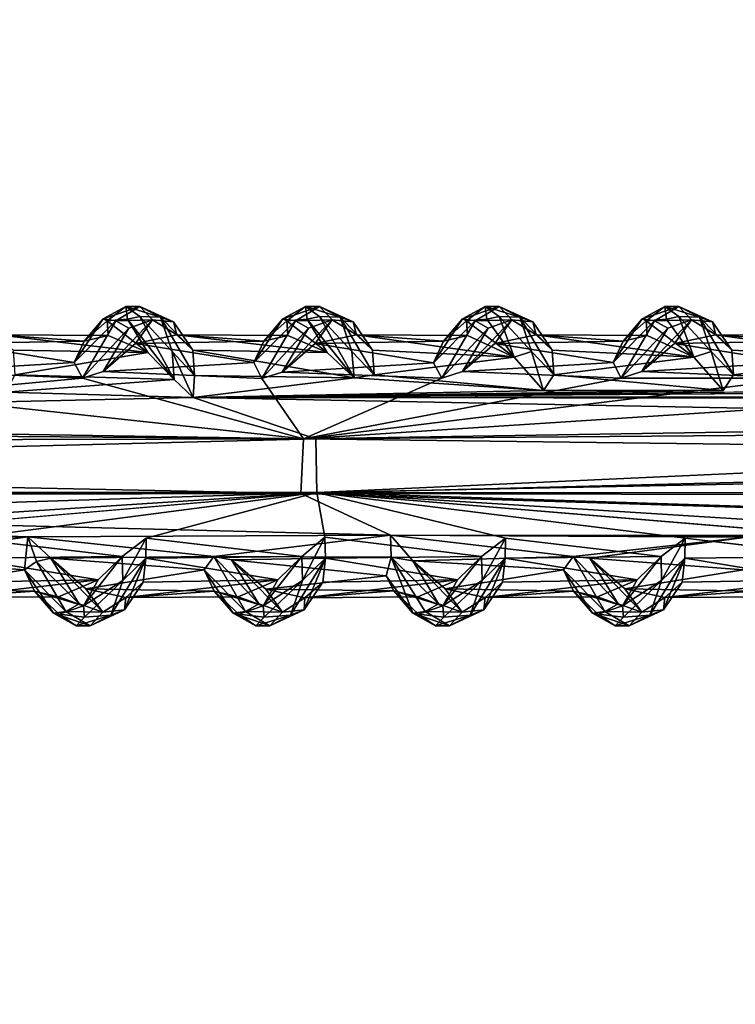
# Model space of a CAD drawing. Units: inches. Extents: x -15.7 to 15.7, y -14 to 9.6.
# Drawn here: x 3.2 to 5, y -1.3 to 1.1 of the extents above; entities that cross this region are included whole.
import ezdxf

# ---------------------------------------------------------------- set-up
doc = ezdxf.new("R2010")
doc.units = ezdxf.units.IN
doc.header["$MEASUREMENT"] = 0
doc.layers.add('TABLE-SUPPORT', color=6, linetype='Continuous')
doc.layers.add('TABLE-TOP', color=6, linetype='Continuous')

msp = doc.modelspace()

# ---------------------------------------------------------------- linework, layer by layer
at = {"layer": 'TABLE-SUPPORT'}
for points in [[(3.4995, 0.3866, 7.4815), (3.4447, 0.3567, 7.3992), (3.4547, 0.3516, 7.4812)], [(3.5329, 0.3864, 7.4589), (3.4447, 0.3567, 7.3992), (3.4995, 0.3866, 7.4815)], [(3.5329, 0.3864, 7.4589), (3.4749, 0.3522, 7.3681), (3.4447, 0.3567, 7.3992)], [(3.5032, 0.3559, 7.551), (3.4995, 0.3866, 7.4815), (3.4547, 0.3516, 7.4812)], [(3.5635, 0.354, 7.4353), (3.4749, 0.3522, 7.3681), (3.5329, 0.3864, 7.4589)], [(3.5328, 0.3621, 7.5696), (3.5829, 0.3605, 7.5783), (3.4995, 0.3866, 7.4815)], [(3.5328, 0.3621, 7.5696), (3.4995, 0.3866, 7.4815), (3.5032, 0.3559, 7.551)], [(3.4995, 0.3866, 7.4815), (3.5829, 0.3605, 7.5783), (3.5329, 0.3864, 7.4589)], [(3.5329, 0.3864, 7.4589), (3.6142, 0.3493, 7.5427), (3.5635, 0.354, 7.4353)], [(3.5329, 0.3864, 7.4589), (3.5829, 0.3605, 7.5783), (3.6142, 0.3493, 7.5427)], [(3.9325, 0.3866, 7.4815), (3.8777, 0.3567, 7.3992), (3.8878, 0.3516, 7.4812)], [(3.966, 0.3864, 7.4589), (3.8777, 0.3567, 7.3992), (3.9325, 0.3866, 7.4815)], [(3.966, 0.3864, 7.4589), (3.908, 0.3522, 7.3681), (3.8777, 0.3567, 7.3992)], [(3.9363, 0.3559, 7.551), (3.9325, 0.3866, 7.4815), (3.8878, 0.3516, 7.4812)], [(3.9966, 0.354, 7.4353), (3.908, 0.3522, 7.3681), (3.966, 0.3864, 7.4589)], [(3.9659, 0.3621, 7.5696), (4.0159, 0.3605, 7.5783), (3.9325, 0.3866, 7.4815)], [(3.9659, 0.3621, 7.5696), (3.9325, 0.3866, 7.4815), (3.9363, 0.3559, 7.551)], [(3.9325, 0.3866, 7.4815), (4.0159, 0.3605, 7.5783), (3.966, 0.3864, 7.4589)], [(3.966, 0.3864, 7.4589), (4.0473, 0.3493, 7.5427), (3.9966, 0.354, 7.4353)], [(3.966, 0.3864, 7.4589), (4.0159, 0.3605, 7.5783), (4.0473, 0.3493, 7.5427)], [(4.3656, 0.3866, 7.4815), (4.3108, 0.3567, 7.3992), (4.3208, 0.3516, 7.4812)], [(4.3991, 0.3864, 7.4589), (4.3108, 0.3567, 7.3992), (4.3656, 0.3866, 7.4815)], [(4.3991, 0.3864, 7.4589), (4.3411, 0.3522, 7.3681), (4.3108, 0.3567, 7.3992)], [(4.3694, 0.3559, 7.551), (4.3656, 0.3866, 7.4815), (4.3208, 0.3516, 7.4812)], [(4.4296, 0.354, 7.4353), (4.3411, 0.3522, 7.3681), (4.3991, 0.3864, 7.4589)], [(4.399, 0.3621, 7.5696), (4.449, 0.3605, 7.5783), (4.3656, 0.3866, 7.4815)], [(4.399, 0.3621, 7.5696), (4.3656, 0.3866, 7.4815), (4.3694, 0.3559, 7.551)], [(4.3656, 0.3866, 7.4815), (4.449, 0.3605, 7.5783), (4.3991, 0.3864, 7.4589)], [(4.3991, 0.3864, 7.4589), (4.449, 0.3605, 7.5783), (4.4804, 0.3493, 7.5427)], [(4.3991, 0.3864, 7.4589), (4.4804, 0.3493, 7.5427), (4.4296, 0.354, 7.4353)], [(4.7987, 0.3866, 7.4815), (4.7439, 0.3567, 7.3992), (4.7539, 0.3516, 7.4812)], [(4.8322, 0.3864, 7.4589), (4.7439, 0.3567, 7.3992), (4.7987, 0.3866, 7.4815)], [(4.8322, 0.3864, 7.4589), (4.7741, 0.3522, 7.3681), (4.7439, 0.3567, 7.3992)], [(4.8024, 0.3559, 7.551), (4.7987, 0.3866, 7.4815), (4.7539, 0.3516, 7.4812)], [(4.8627, 0.354, 7.4353), (4.7741, 0.3522, 7.3681), (4.8322, 0.3864, 7.4589)], [(4.832, 0.3621, 7.5696), (4.8821, 0.3605, 7.5783), (4.7987, 0.3866, 7.4815)], [(4.832, 0.3621, 7.5696), (4.7987, 0.3866, 7.4815), (4.8024, 0.3559, 7.551)], [(4.7987, 0.3866, 7.4815), (4.8821, 0.3605, 7.5783), (4.8322, 0.3864, 7.4589)], [(4.8322, 0.3864, 7.4589), (4.8821, 0.3605, 7.5783), (4.9134, 0.3493, 7.5427)], [(4.8322, 0.3864, 7.4589), (4.9134, 0.3493, 7.5427), (4.8627, 0.354, 7.4353)], [(3.3749, 0.2515, 7.2875), (3.4447, 0.3567, 7.3992), (3.4749, 0.3522, 7.3681)], [(3.4447, 0.3567, 7.3992), (3.3749, 0.2515, 7.2875), (3.399, 0.303, 7.3842)], [(3.4547, 0.3516, 7.4812), (3.4447, 0.3567, 7.3992), (3.399, 0.303, 7.3842)], [(3.5328, 0.3621, 7.5696), (3.5032, 0.3559, 7.551), (3.616, 0.2104, 7.7186)], [(3.6114, 0.2775, 7.673), (3.5829, 0.3605, 7.5783), (3.5328, 0.3621, 7.5696)], [(3.5328, 0.3621, 7.5696), (3.616, 0.2104, 7.7186), (3.6114, 0.2775, 7.673)], [(3.6114, 0.2775, 7.673), (3.6649, 0.2198, 7.7117), (3.5829, 0.3605, 7.5783)], [(3.6611, 0.2811, 7.6262), (3.6142, 0.3493, 7.5427), (3.5829, 0.3605, 7.5783)], [(3.6649, 0.2198, 7.7117), (3.6611, 0.2811, 7.6262), (3.5829, 0.3605, 7.5783)], [(3.808, 0.2515, 7.2875), (3.8777, 0.3567, 7.3992), (3.908, 0.3522, 7.3681)], [(3.8777, 0.3567, 7.3992), (3.808, 0.2515, 7.2875), (3.8321, 0.303, 7.3842)], [(3.8878, 0.3516, 7.4812), (3.8777, 0.3567, 7.3992), (3.8321, 0.303, 7.3842)], [(3.9659, 0.3621, 7.5696), (3.9363, 0.3559, 7.551), (4.0499, 0.2142, 7.7173)], [(4.0445, 0.2775, 7.673), (4.0159, 0.3605, 7.5783), (3.9659, 0.3621, 7.5696)], [(3.9659, 0.3621, 7.5696), (4.0499, 0.2142, 7.7173), (4.0445, 0.2775, 7.673)], [(4.0979, 0.2218, 7.7096), (4.0942, 0.2811, 7.6262), (4.0159, 0.3605, 7.5783)], [(4.0942, 0.2811, 7.6262), (4.0473, 0.3493, 7.5427), (4.0159, 0.3605, 7.5783)], [(4.0445, 0.2775, 7.673), (4.0979, 0.2218, 7.7096), (4.0159, 0.3605, 7.5783)], [(4.241, 0.2505, 7.2856), (4.3108, 0.3567, 7.3992), (4.3411, 0.3522, 7.3681)], [(4.3108, 0.3567, 7.3992), (4.241, 0.2505, 7.2856), (4.2651, 0.303, 7.3842)], [(4.3208, 0.3516, 7.4812), (4.3108, 0.3567, 7.3992), (4.2651, 0.303, 7.3842)], [(4.399, 0.3621, 7.5696), (4.3694, 0.3559, 7.551), (4.4358, 0.2645, 7.6597)], [(4.4775, 0.2775, 7.673), (4.449, 0.3605, 7.5783), (4.399, 0.3621, 7.5696)], [(4.399, 0.3621, 7.5696), (4.4358, 0.2645, 7.6597), (4.4775, 0.2775, 7.673)], [(4.5309, 0.2218, 7.7096), (4.5273, 0.2811, 7.6262), (4.449, 0.3605, 7.5783)], [(4.4775, 0.2775, 7.673), (4.5309, 0.2218, 7.7096), (4.449, 0.3605, 7.5783)], [(4.5273, 0.2811, 7.6262), (4.4804, 0.3493, 7.5427), (4.449, 0.3605, 7.5783)], [(4.6741, 0.2515, 7.2875), (4.7439, 0.3567, 7.3992), (4.7741, 0.3522, 7.3681)], [(4.7439, 0.3567, 7.3992), (4.6741, 0.2515, 7.2875), (4.6982, 0.303, 7.3842)], [(4.7539, 0.3516, 7.4812), (4.7439, 0.3567, 7.3992), (4.6982, 0.303, 7.3842)], [(4.832, 0.3621, 7.5696), (4.8024, 0.3559, 7.551), (4.8689, 0.2645, 7.6597)], [(4.9106, 0.2775, 7.673), (4.8821, 0.3605, 7.5783), (4.832, 0.3621, 7.5696)], [(4.832, 0.3621, 7.5696), (4.8689, 0.2645, 7.6597), (4.9106, 0.2775, 7.673)], [(4.964, 0.2218, 7.7096), (4.9603, 0.2811, 7.6262), (4.8821, 0.3605, 7.5783)], [(4.9106, 0.2775, 7.673), (4.964, 0.2218, 7.7096), (4.8821, 0.3605, 7.5783)], [(4.9603, 0.2811, 7.6262), (4.9134, 0.3493, 7.5427), (4.8821, 0.3605, 7.5783)], [(3.3749, 0.2515, 7.2875), (3.4749, 0.3522, 7.3681), (3.3945, 0.2136, 7.2413)], [(3.3945, 0.2136, 7.2413), (3.4749, 0.3522, 7.3681), (3.5067, 0.3338, 7.3618)], [(3.3945, 0.2136, 7.2413), (3.5067, 0.3338, 7.3618), (3.4444, 0.2297, 7.2616)], [(3.399, 0.303, 7.3842), (3.4565, 0.3166, 7.4809), (3.4547, 0.3516, 7.4812)], [(3.5635, 0.354, 7.4353), (3.4444, 0.2297, 7.2616), (3.5067, 0.3338, 7.3618)], [(3.5228, 0.2975, 7.3731), (3.4444, 0.2297, 7.2616), (3.5635, 0.354, 7.4353)], [(3.552, 0.2757, 7.6361), (3.5032, 0.3559, 7.551), (3.4547, 0.3516, 7.4812)], [(3.552, 0.2757, 7.6361), (3.4547, 0.3516, 7.4812), (3.4565, 0.3166, 7.4809)], [(3.5635, 0.354, 7.4353), (3.5067, 0.3338, 7.3618), (3.4749, 0.3522, 7.3681)], [(3.616, 0.2104, 7.7186), (3.5032, 0.3559, 7.551), (3.552, 0.2757, 7.6361)], [(3.5228, 0.2975, 7.3731), (3.5635, 0.354, 7.4353), (3.622, 0.3181, 7.5266)], [(3.5635, 0.354, 7.4353), (3.6142, 0.3493, 7.5427), (3.622, 0.3181, 7.5266)], [(3.622, 0.3181, 7.5266), (3.6142, 0.3493, 7.5427), (3.6611, 0.2811, 7.6262)], [(3.808, 0.2515, 7.2875), (3.908, 0.3522, 7.3681), (3.8272, 0.213, 7.2409)], [(3.8272, 0.213, 7.2409), (3.908, 0.3522, 7.3681), (3.9398, 0.3338, 7.3618)], [(3.8272, 0.213, 7.2409), (3.9398, 0.3338, 7.3618), (3.8759, 0.2284, 7.2599)], [(3.8321, 0.303, 7.3842), (3.8896, 0.3166, 7.4809), (3.8878, 0.3516, 7.4812)], [(3.9966, 0.354, 7.4353), (3.8759, 0.2284, 7.2599), (3.9398, 0.3338, 7.3618)], [(3.9559, 0.2975, 7.3731), (3.8759, 0.2284, 7.2599), (3.9966, 0.354, 7.4353)], [(3.985, 0.2757, 7.6361), (3.9363, 0.3559, 7.551), (3.8878, 0.3516, 7.4812)], [(3.985, 0.2757, 7.6361), (3.8878, 0.3516, 7.4812), (3.8896, 0.3166, 7.4809)], [(3.9966, 0.354, 7.4353), (3.9398, 0.3338, 7.3618), (3.908, 0.3522, 7.3681)], [(4.0499, 0.2142, 7.7173), (3.9363, 0.3559, 7.551), (3.985, 0.2757, 7.6361)], [(3.9559, 0.2975, 7.3731), (3.9966, 0.354, 7.4353), (4.0551, 0.3181, 7.5266)], [(3.9966, 0.354, 7.4353), (4.0473, 0.3493, 7.5427), (4.0551, 0.3181, 7.5266)], [(4.0551, 0.3181, 7.5266), (4.0473, 0.3493, 7.5427), (4.0942, 0.2811, 7.6262)], [(4.241, 0.2505, 7.2856), (4.3411, 0.3522, 7.3681), (4.2608, 0.2139, 7.2414)], [(4.2608, 0.2139, 7.2414), (4.3411, 0.3522, 7.3681), (4.3729, 0.3338, 7.3618)], [(4.2608, 0.2139, 7.2414), (4.3729, 0.3338, 7.3618), (4.3106, 0.2297, 7.2616)], [(4.2651, 0.303, 7.3842), (4.3227, 0.3166, 7.4809), (4.3208, 0.3516, 7.4812)], [(4.4296, 0.354, 7.4353), (4.3106, 0.2297, 7.2616), (4.3729, 0.3338, 7.3618)], [(4.3889, 0.2975, 7.3731), (4.3106, 0.2297, 7.2616), (4.4296, 0.354, 7.4353)], [(4.4358, 0.2645, 7.6597), (4.3694, 0.3559, 7.551), (4.3208, 0.3516, 7.4812)], [(4.4358, 0.2645, 7.6597), (4.3208, 0.3516, 7.4812), (4.3227, 0.3166, 7.4809)], [(4.4296, 0.354, 7.4353), (4.3729, 0.3338, 7.3618), (4.3411, 0.3522, 7.3681)], [(4.3889, 0.2975, 7.3731), (4.4296, 0.354, 7.4353), (4.4882, 0.3181, 7.5266)], [(4.4296, 0.354, 7.4353), (4.4804, 0.3493, 7.5427), (4.4882, 0.3181, 7.5266)], [(4.4882, 0.3181, 7.5266), (4.4804, 0.3493, 7.5427), (4.5273, 0.2811, 7.6262)], [(4.6741, 0.2515, 7.2875), (4.7741, 0.3522, 7.3681), (4.6937, 0.2136, 7.2413)], [(4.6937, 0.2136, 7.2413), (4.7741, 0.3522, 7.3681), (4.8059, 0.3338, 7.3618)], [(4.6937, 0.2136, 7.2413), (4.8059, 0.3338, 7.3618), (4.7436, 0.2297, 7.2616)], [(4.6982, 0.303, 7.3842), (4.7558, 0.3166, 7.4809), (4.7539, 0.3516, 7.4812)], [(4.8627, 0.354, 7.4353), (4.7436, 0.2297, 7.2616), (4.8059, 0.3338, 7.3618)], [(4.822, 0.2975, 7.3731), (4.7436, 0.2297, 7.2616), (4.8627, 0.354, 7.4353)], [(4.8689, 0.2645, 7.6597), (4.8024, 0.3559, 7.551), (4.7539, 0.3516, 7.4812)], [(4.8689, 0.2645, 7.6597), (4.7539, 0.3516, 7.4812), (4.7558, 0.3166, 7.4809)], [(4.8627, 0.354, 7.4353), (4.8059, 0.3338, 7.3618), (4.7741, 0.3522, 7.3681)], [(4.822, 0.2975, 7.3731), (4.8627, 0.354, 7.4353), (4.9212, 0.3181, 7.5266)], [(4.8627, 0.354, 7.4353), (4.9134, 0.3493, 7.5427), (4.9212, 0.3181, 7.5266)], [(4.9212, 0.3181, 7.5266), (4.9134, 0.3493, 7.5427), (4.9603, 0.2811, 7.6262)], [(3.399, 0.303, 7.3842), (3.0897, 0.2975, 7.3731), (3.1889, 0.3181, 7.5266)], [(3.1889, 0.3181, 7.5266), (3.552, 0.2757, 7.6361), (3.4565, 0.3166, 7.4809)], [(3.228, 0.2811, 7.6262), (3.552, 0.2757, 7.6361), (3.1889, 0.3181, 7.5266)], [(3.399, 0.303, 7.3842), (3.1889, 0.3181, 7.5266), (3.4565, 0.3166, 7.4809)], [(3.8321, 0.303, 7.3842), (3.5228, 0.2975, 7.3731), (3.622, 0.3181, 7.5266)], [(3.622, 0.3181, 7.5266), (3.985, 0.2757, 7.6361), (3.8896, 0.3166, 7.4809)], [(3.6611, 0.2811, 7.6262), (3.985, 0.2757, 7.6361), (3.622, 0.3181, 7.5266)], [(3.8321, 0.303, 7.3842), (3.622, 0.3181, 7.5266), (3.8896, 0.3166, 7.4809)], [(4.2651, 0.303, 7.3842), (3.9559, 0.2975, 7.3731), (4.0551, 0.3181, 7.5266)], [(4.0551, 0.3181, 7.5266), (4.4358, 0.2645, 7.6597), (4.3227, 0.3166, 7.4809)], [(4.0942, 0.2811, 7.6262), (4.4358, 0.2645, 7.6597), (4.0551, 0.3181, 7.5266)], [(4.2651, 0.303, 7.3842), (4.0551, 0.3181, 7.5266), (4.3227, 0.3166, 7.4809)], [(4.6982, 0.303, 7.3842), (4.3889, 0.2975, 7.3731), (4.4882, 0.3181, 7.5266)], [(4.4882, 0.3181, 7.5266), (4.8689, 0.2645, 7.6597), (4.7558, 0.3166, 7.4809)], [(4.5273, 0.2811, 7.6262), (4.8689, 0.2645, 7.6597), (4.4882, 0.3181, 7.5266)], [(4.6982, 0.303, 7.3842), (4.4882, 0.3181, 7.5266), (4.7558, 0.3166, 7.4809)], [(5.1313, 0.303, 7.3842), (4.822, 0.2975, 7.3731), (4.9212, 0.3181, 7.5266)], [(4.9212, 0.3181, 7.5266), (5.302, 0.2645, 7.6597), (5.1888, 0.3166, 7.4809)], [(4.9603, 0.2811, 7.6262), (5.302, 0.2645, 7.6597), (4.9212, 0.3181, 7.5266)], [(5.1313, 0.303, 7.3842), (4.9212, 0.3181, 7.5266), (5.1888, 0.3166, 7.4809)], [(3.3749, 0.2515, 7.2875), (3.0114, 0.2297, 7.2616), (3.0897, 0.2975, 7.3731)], [(3.3749, 0.2515, 7.2875), (3.0897, 0.2975, 7.3731), (3.399, 0.303, 7.3842)], [(3.808, 0.2515, 7.2875), (3.4444, 0.2297, 7.2616), (3.5228, 0.2975, 7.3731)], [(3.808, 0.2515, 7.2875), (3.5228, 0.2975, 7.3731), (3.8321, 0.303, 7.3842)], [(4.241, 0.2505, 7.2856), (3.8759, 0.2284, 7.2599), (3.9559, 0.2975, 7.3731)], [(4.241, 0.2505, 7.2856), (3.9559, 0.2975, 7.3731), (4.2651, 0.303, 7.3842)], [(4.6741, 0.2515, 7.2875), (4.3106, 0.2297, 7.2616), (4.3889, 0.2975, 7.3731)], [(4.6741, 0.2515, 7.2875), (4.3889, 0.2975, 7.3731), (4.6982, 0.303, 7.3842)], [(5.1072, 0.2515, 7.2876), (4.7436, 0.2297, 7.2616), (4.822, 0.2975, 7.3731)], [(5.1072, 0.2515, 7.2876), (4.822, 0.2975, 7.3731), (5.1313, 0.303, 7.3842)], [(3.2317, 0.2218, 7.7096), (3.552, 0.2757, 7.6361), (3.228, 0.2811, 7.6262)], [(3.2317, 0.2218, 7.7096), (3.616, 0.2104, 7.7186), (3.552, 0.2757, 7.6361)], [(3.6614, 0.1673, 7.7488), (3.6649, 0.2198, 7.7117), (3.6114, 0.2775, 7.673)], [(3.6114, 0.2775, 7.673), (3.616, 0.2104, 7.7186), (3.6614, 0.1673, 7.7488)], [(3.6611, 0.2811, 7.6262), (4.0499, 0.2142, 7.7173), (3.985, 0.2757, 7.6361)], [(3.6649, 0.2198, 7.7117), (4.0499, 0.2142, 7.7173), (3.6611, 0.2811, 7.6262)], [(4.0499, 0.2142, 7.7173), (4.0979, 0.2218, 7.7096), (4.0445, 0.2775, 7.673)], [(4.0979, 0.2218, 7.7096), (4.4358, 0.2645, 7.6597), (4.0942, 0.2811, 7.6262)], [(4.0979, 0.2218, 7.7096), (4.5063, 0.1839, 7.738), (4.4358, 0.2645, 7.6597)], [(4.4775, 0.2775, 7.673), (4.4358, 0.2645, 7.6597), (4.5063, 0.1839, 7.738)], [(4.5063, 0.1839, 7.738), (4.5309, 0.2218, 7.7096), (4.4775, 0.2775, 7.673)], [(4.5309, 0.2218, 7.7096), (4.8689, 0.2645, 7.6597), (4.5273, 0.2811, 7.6262)], [(4.5309, 0.2218, 7.7096), (4.9394, 0.1839, 7.738), (4.8689, 0.2645, 7.6597)], [(4.9106, 0.2775, 7.673), (4.8689, 0.2645, 7.6597), (4.9394, 0.1839, 7.738)], [(4.9394, 0.1839, 7.738), (4.964, 0.2218, 7.7096), (4.9106, 0.2775, 7.673)], [(4.964, 0.2218, 7.7096), (5.302, 0.2645, 7.6597), (4.9603, 0.2811, 7.6262)], [(4.964, 0.2218, 7.7096), (5.3724, 0.1839, 7.738), (5.302, 0.2645, 7.6597)], [(3.3945, 0.2136, 7.2413), (3.0114, 0.2297, 7.2616), (3.3749, 0.2515, 7.2875)], [(3.8272, 0.213, 7.2409), (3.4444, 0.2297, 7.2616), (3.808, 0.2515, 7.2875)], [(4.241, 0.2505, 7.2856), (4.2608, 0.2139, 7.2414), (3.8759, 0.2284, 7.2599)], [(4.6937, 0.2136, 7.2413), (4.3106, 0.2297, 7.2616), (4.6741, 0.2515, 7.2875)], [(5.1268, 0.2136, 7.2413), (4.7436, 0.2297, 7.2616), (5.1072, 0.2515, 7.2876)], [(3.3945, 0.2136, 7.2413), (2.9526, 0.1724, 7.216), (3.0114, 0.2297, 7.2616)], [(3.3945, 0.2136, 7.2413), (3.9276, 0.0673, 7.1729), (2.9526, 0.1724, 7.216)], [(3.21, 0.1798, 7.7408), (3.616, 0.2104, 7.7186), (3.2317, 0.2218, 7.7096)], [(3.6614, 0.1673, 7.7488), (4.0499, 0.2142, 7.7173), (3.6649, 0.2198, 7.7117)], [(4.5063, 0.1839, 7.738), (4.0499, 0.2142, 7.7173), (3.6614, 0.1673, 7.7488)], [(3.9276, 0.0673, 7.1729), (4.6937, 0.2136, 7.2413), (5.1268, 0.2136, 7.2413)], [(5.1268, 0.2136, 7.2413), (5.5511, 0.1725, 7.216), (3.9276, 0.0673, 7.1729)], [(4.0499, 0.2142, 7.7173), (4.5063, 0.1839, 7.738), (4.0979, 0.2218, 7.7096)], [(4.5063, 0.1839, 7.738), (4.9394, 0.1839, 7.738), (4.5309, 0.2218, 7.7096)], [(5.1268, 0.2136, 7.2413), (4.6937, 0.2136, 7.2413), (4.7436, 0.2297, 7.2616)], [(3.21, 0.1798, 7.7408), (3.6614, 0.1673, 7.7488), (3.616, 0.2104, 7.7186)], [(0.4673, 0.0946, 7.7818), (3.6614, 0.1673, 7.7488), (3.21, 0.1798, 7.7408)], [(3.9276, 0.0673, 7.1729), (0.4673, 0.1224, 7.19), (2.9526, 0.1724, 7.216)], [(0.4673, 0.0946, 7.7818), (3.9573, 0.0673, 7.7889), (3.6614, 0.1673, 7.7488)], [(5.8321, 0.1824, 7.739), (5.3724, 0.1839, 7.738), (3.6614, 0.1673, 7.7488)], [(3.6614, 0.1673, 7.7488), (4.9394, 0.1839, 7.738), (4.5063, 0.1839, 7.738)], [(7.1335, 0.164, 7.7509), (6.6896, 0.1705, 7.7468), (3.6614, 0.1673, 7.7488)], [(3.6614, 0.1673, 7.7488), (7.3964, 0.0946, 7.7818), (7.1335, 0.164, 7.7509)], [(3.9573, 0.0673, 7.7889), (7.3964, 0.0946, 7.7818), (3.6614, 0.1673, 7.7488)], [(7.3964, 0.1224, 7.19), (3.9276, 0.0673, 7.1729), (5.5511, 0.1725, 7.216)], [(3.9276, 0.0673, 7.1729), (-1.8324, 0.0539, 7.1688), (0.4673, 0.1224, 7.19)], [(7.3964, 0.0243, 7.1668), (3.9276, 0.0673, 7.1729), (7.3964, 0.1224, 7.19)], [(-1.1393, -0.062, 7.7897), (3.9573, 0.0673, 7.7889), (0.4673, 0.0946, 7.7818)], [(3.9573, 0.0673, 7.7889), (3.9598, -0.0621, 7.7896), (7.3964, 0.0946, 7.7818)], [(3.9598, -0.0621, 7.7896), (10.4183, 0.0673, 7.7889), (7.3964, 0.0946, 7.7818)], [(3.9214, -0.0641, 7.1729), (-1.8324, 0.0539, 7.1688), (3.9276, 0.0673, 7.1729)], [(3.9214, -0.0641, 7.1729), (0.4673, -0.072, 7.1747), (-1.8324, 0.0539, 7.1688)], [(3.9573, 0.0673, 7.7889), (-1.1393, -0.062, 7.7897), (3.9598, -0.0621, 7.7896)], [(3.9276, 0.0673, 7.1729), (7.3964, 0.0243, 7.1668), (3.9214, -0.0641, 7.1729)], [(10.4183, 0.0673, 7.7889), (3.9598, -0.0621, 7.7896), (10.4292, -0.0641, 7.7889)], [(3.9214, -0.0641, 7.1729), (7.3964, 0.0243, 7.1668), (7.3964, -0.072, 7.1747)], [(3.9598, -0.0621, 7.7896), (-1.1393, -0.062, 7.7897), (0.4895, -0.1733, 7.7433)], [(3.9214, -0.0641, 7.1729), (4.1377, -0.1652, 7.2136), (0.4673, -0.072, 7.1747)], [(3.9598, -0.0621, 7.7896), (0.4895, -0.1733, 7.7433), (2.249, -0.1725, 7.7435)], [(3.9598, -0.0621, 7.7896), (2.249, -0.1725, 7.7435), (2.6821, -0.1723, 7.7437)], [(7.1667, -0.1668, 7.2147), (4.1377, -0.1652, 7.2136), (3.9214, -0.0641, 7.1729)], [(3.9214, -0.0641, 7.1729), (7.3964, -0.072, 7.1747), (7.1667, -0.1668, 7.2147)], [(5.7135, -0.1724, 7.7435), (7.4185, -0.1735, 7.7431), (3.9598, -0.0621, 7.7896)], [(10.4292, -0.0641, 7.7889), (3.9598, -0.0621, 7.7896), (7.4185, -0.1735, 7.7431)], [(3.9598, -0.0621, 7.7896), (5.2806, -0.1723, 7.7437), (5.7135, -0.1724, 7.7435)], [(4.1377, -0.1652, 7.2136), (3.2633, -0.1686, 7.2157), (0.4673, -0.072, 7.1747)], [(0.4673, -0.072, 7.1747), (3.2633, -0.1686, 7.2157), (2.8302, -0.1685, 7.2157)], [(4.1377, -0.1652, 7.2136), (3.7113, -0.2162, 7.2452), (3.2633, -0.1686, 7.2157)], [(4.1377, -0.1652, 7.2136), (4.139, -0.2176, 7.2475), (3.7113, -0.2162, 7.2452)], [(4.5774, -0.2163, 7.2453), (4.191, -0.2265, 7.2616), (4.1377, -0.1652, 7.2136)], [(4.1377, -0.1652, 7.2136), (5.4337, -0.1665, 7.2145), (4.9958, -0.1693, 7.2161)], [(4.1377, -0.1652, 7.2136), (4.9958, -0.1693, 7.2161), (4.5774, -0.2163, 7.2453)], [(7.1667, -0.1668, 7.2147), (6.7326, -0.1666, 7.2146), (4.1377, -0.1652, 7.2136)], [(4.191, -0.2265, 7.2616), (4.139, -0.2176, 7.2475), (4.1377, -0.1652, 7.2136)], [(3.2633, -0.1686, 7.2157), (2.8857, -0.2204, 7.2545), (2.8302, -0.1685, 7.2157)], [(3.2553, -0.248, 7.2875), (2.8857, -0.2204, 7.2545), (3.2633, -0.1686, 7.2157)], [(3.4904, -0.2162, 7.7097), (3.1152, -0.1723, 7.7437), (3.1147, -0.2204, 7.7077)], [(3.2844, -0.2285, 7.253), (3.2553, -0.248, 7.2875), (3.2633, -0.1686, 7.2157)], [(3.7113, -0.2162, 7.2452), (3.3187, -0.2204, 7.2545), (3.2633, -0.1686, 7.2157)], [(3.3187, -0.2204, 7.2545), (3.2844, -0.2285, 7.253), (3.2633, -0.1686, 7.2157)], [(3.4904, -0.2162, 7.7097), (3.4918, -0.2743, 7.673), (3.5482, -0.1724, 7.7436)], [(3.5477, -0.2204, 7.7077), (3.5482, -0.1724, 7.7436), (3.4918, -0.2743, 7.673)], [(3.9234, -0.2162, 7.7097), (3.5482, -0.1724, 7.7436), (3.5477, -0.2204, 7.7077)], [(3.9234, -0.2162, 7.7097), (3.9249, -0.2743, 7.673), (3.9789, -0.1695, 7.7458)], [(3.9808, -0.2204, 7.7077), (3.9789, -0.1695, 7.7458), (3.9249, -0.2743, 7.673)], [(4.3565, -0.2162, 7.7097), (3.9789, -0.1695, 7.7458), (3.9808, -0.2204, 7.7077)], [(4.3565, -0.2162, 7.7097), (4.358, -0.2743, 7.673), (4.4144, -0.1723, 7.7437)], [(4.4139, -0.2204, 7.7077), (4.4144, -0.1723, 7.7437), (4.358, -0.2743, 7.673)], [(4.7896, -0.2162, 7.7097), (4.4144, -0.1723, 7.7437), (4.4139, -0.2204, 7.7077)], [(4.9958, -0.1693, 7.2161), (4.618, -0.2204, 7.2545), (4.5774, -0.2163, 7.2453)], [(4.9876, -0.248, 7.2875), (4.618, -0.2204, 7.2545), (4.9958, -0.1693, 7.2161)], [(4.7896, -0.2162, 7.7097), (4.791, -0.2743, 7.673), (4.8475, -0.1723, 7.7437)], [(4.8469, -0.2204, 7.7077), (4.8475, -0.1723, 7.7437), (4.791, -0.2743, 7.673)], [(5.2226, -0.2162, 7.7097), (4.8475, -0.1723, 7.7437), (4.8469, -0.2204, 7.7077)], [(2.8857, -0.2204, 7.2545), (3.2553, -0.248, 7.2875), (2.9701, -0.2943, 7.373)], [(3.4324, -0.2725, 7.6361), (3.1147, -0.2204, 7.7077), (3.1085, -0.2778, 7.6262)], [(3.4904, -0.2162, 7.7097), (3.1147, -0.2204, 7.7077), (3.4324, -0.2725, 7.6361)], [(3.3548, -0.349, 7.3681), (3.2553, -0.248, 7.2875), (3.2844, -0.2285, 7.253)], [(3.3187, -0.2204, 7.2545), (3.3871, -0.3306, 7.3618), (3.2844, -0.2285, 7.253)], [(3.3548, -0.349, 7.3681), (3.2844, -0.2285, 7.253), (3.3871, -0.3306, 7.3618)], [(3.6884, -0.248, 7.2875), (3.3187, -0.2204, 7.2545), (3.7113, -0.2162, 7.2452)], [(3.3187, -0.2204, 7.2545), (3.6884, -0.248, 7.2875), (3.4032, -0.2943, 7.373)], [(3.4439, -0.3508, 7.4353), (3.3871, -0.3306, 7.3618), (3.3187, -0.2204, 7.2545)], [(3.3187, -0.2204, 7.2545), (3.4032, -0.2943, 7.373), (3.4439, -0.3508, 7.4353)], [(3.4324, -0.2725, 7.6361), (3.397, -0.3348, 7.5785), (3.4904, -0.2162, 7.7097)], [(3.4904, -0.2162, 7.7097), (3.397, -0.3348, 7.5785), (3.4918, -0.2743, 7.673)], [(3.5477, -0.2204, 7.7077), (3.4635, -0.3573, 7.5782), (3.4963, -0.3452, 7.5475)], [(3.5477, -0.2204, 7.7077), (3.4918, -0.2743, 7.673), (3.4635, -0.3573, 7.5782)], [(3.5477, -0.2204, 7.7077), (3.4963, -0.3452, 7.5475), (3.5415, -0.2778, 7.6262)], [(3.8655, -0.2725, 7.6361), (3.5477, -0.2204, 7.7077), (3.5415, -0.2778, 7.6262)], [(3.9234, -0.2162, 7.7097), (3.5477, -0.2204, 7.7077), (3.8655, -0.2725, 7.6361)], [(3.7879, -0.349, 7.3681), (3.6884, -0.248, 7.2875), (3.7113, -0.2162, 7.2452)], [(3.7538, -0.2241, 7.2575), (3.8202, -0.3306, 7.3618), (3.7113, -0.2162, 7.2452)], [(3.7113, -0.2162, 7.2452), (4.139, -0.2176, 7.2475), (3.7538, -0.2241, 7.2575)], [(3.7879, -0.349, 7.3681), (3.7113, -0.2162, 7.2452), (3.8202, -0.3306, 7.3618)], [(4.139, -0.2176, 7.2475), (4.1269, -0.2632, 7.3103), (3.7538, -0.2241, 7.2575)], [(3.8368, -0.2947, 7.3739), (3.7538, -0.2241, 7.2575), (4.1269, -0.2632, 7.3103)], [(3.877, -0.3508, 7.4353), (3.8202, -0.3306, 7.3618), (3.7538, -0.2241, 7.2575)], [(3.7538, -0.2241, 7.2575), (3.8368, -0.2947, 7.3739), (3.877, -0.3508, 7.4353)], [(3.9234, -0.2162, 7.7097), (3.8301, -0.3348, 7.5785), (3.9249, -0.2743, 7.673)], [(3.8655, -0.2725, 7.6361), (3.8301, -0.3348, 7.5785), (3.9234, -0.2162, 7.7097)], [(3.9808, -0.2204, 7.7077), (3.8966, -0.3573, 7.5782), (3.9294, -0.3452, 7.5475)], [(3.9808, -0.2204, 7.7077), (3.9249, -0.2743, 7.673), (3.8966, -0.3573, 7.5782)], [(3.9808, -0.2204, 7.7077), (3.9294, -0.3452, 7.5475), (3.9746, -0.2778, 7.6262)], [(4.2985, -0.2725, 7.6361), (3.9808, -0.2204, 7.7077), (3.9746, -0.2778, 7.6262)], [(4.3565, -0.2162, 7.7097), (3.9808, -0.2204, 7.7077), (4.2985, -0.2725, 7.6361)], [(4.1908, -0.3527, 7.3952), (4.1269, -0.2632, 7.3103), (4.139, -0.2176, 7.2475)], [(4.221, -0.349, 7.3681), (4.1908, -0.3527, 7.3952), (4.139, -0.2176, 7.2475)], [(4.191, -0.2265, 7.2616), (4.2533, -0.3306, 7.3618), (4.139, -0.2176, 7.2475)], [(4.221, -0.349, 7.3681), (4.139, -0.2176, 7.2475), (4.2533, -0.3306, 7.3618)], [(4.5545, -0.248, 7.2875), (4.191, -0.2265, 7.2616), (4.5774, -0.2163, 7.2453)], [(4.3101, -0.3508, 7.4353), (4.2533, -0.3306, 7.3618), (4.191, -0.2265, 7.2616)], [(4.191, -0.2265, 7.2616), (4.2693, -0.2943, 7.373), (4.3101, -0.3508, 7.4353)], [(4.191, -0.2265, 7.2616), (4.5545, -0.248, 7.2875), (4.2693, -0.2943, 7.373)], [(4.2985, -0.2725, 7.6361), (4.2631, -0.3348, 7.5785), (4.3565, -0.2162, 7.7097)], [(4.3565, -0.2162, 7.7097), (4.2631, -0.3348, 7.5785), (4.358, -0.2743, 7.673)], [(4.4139, -0.2204, 7.7077), (4.3297, -0.3573, 7.5782), (4.3625, -0.3452, 7.5475)], [(4.4139, -0.2204, 7.7077), (4.358, -0.2743, 7.673), (4.3297, -0.3573, 7.5782)], [(4.4139, -0.2204, 7.7077), (4.3625, -0.3452, 7.5475), (4.4077, -0.2778, 7.6262)], [(4.7316, -0.2725, 7.6361), (4.4139, -0.2204, 7.7077), (4.4077, -0.2778, 7.6262)], [(4.7896, -0.2162, 7.7097), (4.4139, -0.2204, 7.7077), (4.7316, -0.2725, 7.6361)], [(4.6541, -0.349, 7.3681), (4.5545, -0.248, 7.2875), (4.5774, -0.2163, 7.2453)], [(4.618, -0.2204, 7.2545), (4.6864, -0.3306, 7.3618), (4.5774, -0.2163, 7.2453)], [(4.6541, -0.349, 7.3681), (4.5774, -0.2163, 7.2453), (4.6864, -0.3306, 7.3618)], [(4.618, -0.2204, 7.2545), (4.9876, -0.248, 7.2875), (4.7024, -0.2943, 7.373)], [(4.7431, -0.3508, 7.4353), (4.6864, -0.3306, 7.3618), (4.618, -0.2204, 7.2545)], [(4.618, -0.2204, 7.2545), (4.7024, -0.2943, 7.373), (4.7431, -0.3508, 7.4353)], [(4.7896, -0.2162, 7.7097), (4.6962, -0.3348, 7.5785), (4.791, -0.2743, 7.673)], [(4.7316, -0.2725, 7.6361), (4.6962, -0.3348, 7.5785), (4.7896, -0.2162, 7.7097)], [(4.8469, -0.2204, 7.7077), (4.7627, -0.3573, 7.5782), (4.7955, -0.3452, 7.5475)], [(4.8469, -0.2204, 7.7077), (4.791, -0.2743, 7.673), (4.7627, -0.3573, 7.5782)], [(4.8469, -0.2204, 7.7077), (4.7955, -0.3452, 7.5475), (4.8408, -0.2778, 7.6262)], [(5.1647, -0.2725, 7.6361), (4.8469, -0.2204, 7.7077), (4.8408, -0.2778, 7.6262)], [(5.2226, -0.2162, 7.7097), (4.8469, -0.2204, 7.7077), (5.1647, -0.2725, 7.6361)], [(2.9701, -0.2943, 7.373), (3.2553, -0.248, 7.2875), (3.2794, -0.2996, 7.3845)], [(3.3548, -0.349, 7.3681), (3.3247, -0.3527, 7.3952), (3.2553, -0.248, 7.2875)], [(3.3247, -0.3527, 7.3952), (3.2794, -0.2996, 7.3845), (3.2553, -0.248, 7.2875)], [(3.4032, -0.2943, 7.373), (3.6884, -0.248, 7.2875), (3.7125, -0.2996, 7.3845)], [(3.7879, -0.349, 7.3681), (3.7578, -0.3527, 7.3952), (3.6884, -0.248, 7.2875)], [(3.7578, -0.3527, 7.3952), (3.7125, -0.2996, 7.3845), (3.6884, -0.248, 7.2875)], [(4.2693, -0.2943, 7.373), (4.5545, -0.248, 7.2875), (4.5786, -0.2996, 7.3845)], [(4.6541, -0.349, 7.3681), (4.6239, -0.3527, 7.3952), (4.5545, -0.248, 7.2875)], [(4.6239, -0.3527, 7.3952), (4.5786, -0.2996, 7.3845), (4.5545, -0.248, 7.2875)], [(4.7024, -0.2943, 7.373), (4.9876, -0.248, 7.2875), (5.0117, -0.2996, 7.3845)], [(3.0664, -0.3152, 7.5219), (3.337, -0.3134, 7.4809), (3.4324, -0.2725, 7.6361)], [(3.4324, -0.2725, 7.6361), (3.1085, -0.2778, 7.6262), (3.0664, -0.3152, 7.5219)], [(3.337, -0.3134, 7.4809), (3.397, -0.3348, 7.5785), (3.4324, -0.2725, 7.6361)], [(3.4918, -0.2743, 7.673), (3.397, -0.3348, 7.5785), (3.4, -0.3627, 7.5571)], [(3.4635, -0.3573, 7.5782), (3.4918, -0.2743, 7.673), (3.4, -0.3627, 7.5571)], [(3.5415, -0.2778, 7.6262), (3.4963, -0.3452, 7.5475), (3.4995, -0.3152, 7.5219)], [(3.4995, -0.3152, 7.5219), (3.77, -0.3134, 7.4809), (3.8655, -0.2725, 7.6361)], [(3.8655, -0.2725, 7.6361), (3.5415, -0.2778, 7.6262), (3.4995, -0.3152, 7.5219)], [(3.77, -0.3134, 7.4809), (3.8301, -0.3348, 7.5785), (3.8655, -0.2725, 7.6361)], [(3.9249, -0.2743, 7.673), (3.8301, -0.3348, 7.5785), (3.833, -0.3627, 7.5571)], [(3.8966, -0.3573, 7.5782), (3.9249, -0.2743, 7.673), (3.833, -0.3627, 7.5571)], [(3.8368, -0.2947, 7.3739), (4.1269, -0.2632, 7.3103), (4.1456, -0.2994, 7.3852)], [(3.9746, -0.2778, 7.6262), (3.9294, -0.3452, 7.5475), (3.9309, -0.3161, 7.5191)], [(4.2985, -0.2725, 7.6361), (3.9746, -0.2778, 7.6262), (3.9309, -0.3161, 7.5191)], [(3.9309, -0.3161, 7.5191), (4.2031, -0.3134, 7.4809), (4.2985, -0.2725, 7.6361)], [(4.1908, -0.3527, 7.3952), (4.1456, -0.2994, 7.3852), (4.1269, -0.2632, 7.3103)], [(4.2031, -0.3134, 7.4809), (4.2631, -0.3348, 7.5785), (4.2985, -0.2725, 7.6361)], [(4.358, -0.2743, 7.673), (4.2631, -0.3348, 7.5785), (4.2661, -0.3627, 7.5571)], [(4.3297, -0.3573, 7.5782), (4.358, -0.2743, 7.673), (4.2661, -0.3627, 7.5571)], [(4.4077, -0.2778, 7.6262), (4.3625, -0.3452, 7.5475), (4.3656, -0.3152, 7.5219)], [(4.3656, -0.3152, 7.5219), (4.6362, -0.3134, 7.4809), (4.7316, -0.2725, 7.6361)], [(4.7316, -0.2725, 7.6361), (4.4077, -0.2778, 7.6262), (4.3656, -0.3152, 7.5219)], [(4.6362, -0.3134, 7.4809), (4.6962, -0.3348, 7.5785), (4.7316, -0.2725, 7.6361)], [(4.791, -0.2743, 7.673), (4.6962, -0.3348, 7.5785), (4.6992, -0.3627, 7.5571)], [(4.7627, -0.3573, 7.5782), (4.791, -0.2743, 7.673), (4.6992, -0.3627, 7.5571)], [(4.8408, -0.2778, 7.6262), (4.7955, -0.3452, 7.5475), (4.7987, -0.3152, 7.5219)], [(4.7987, -0.3152, 7.5219), (5.0693, -0.3134, 7.4809), (5.1647, -0.2725, 7.6361)], [(5.1647, -0.2725, 7.6361), (4.8408, -0.2778, 7.6262), (4.7987, -0.3152, 7.5219)], [(2.9701, -0.2943, 7.373), (3.2794, -0.2996, 7.3845), (3.0664, -0.3152, 7.5219)], [(3.0664, -0.3152, 7.5219), (3.2794, -0.2996, 7.3845), (3.337, -0.3134, 7.4809)], [(3.2794, -0.2996, 7.3845), (3.3389, -0.3551, 7.4773), (3.397, -0.3348, 7.5785)], [(3.3247, -0.3527, 7.3952), (3.3389, -0.3551, 7.4773), (3.2794, -0.2996, 7.3845)], [(3.2794, -0.2996, 7.3845), (3.397, -0.3348, 7.5785), (3.337, -0.3134, 7.4809)], [(3.4032, -0.2943, 7.373), (3.7125, -0.2996, 7.3845), (3.4995, -0.3152, 7.5219)], [(3.4439, -0.3508, 7.4353), (3.4032, -0.2943, 7.373), (3.4995, -0.3152, 7.5219)], [(3.4995, -0.3152, 7.5219), (3.7125, -0.2996, 7.3845), (3.77, -0.3134, 7.4809)], [(3.7125, -0.2996, 7.3845), (3.7719, -0.3551, 7.4773), (3.8301, -0.3348, 7.5785)], [(3.7578, -0.3527, 7.3952), (3.7719, -0.3551, 7.4773), (3.7125, -0.2996, 7.3845)], [(3.7125, -0.2996, 7.3845), (3.8301, -0.3348, 7.5785), (3.77, -0.3134, 7.4809)], [(4.1456, -0.2994, 7.3852), (3.9309, -0.3161, 7.5191), (3.8368, -0.2947, 7.3739)], [(3.877, -0.3508, 7.4353), (3.8368, -0.2947, 7.3739), (3.9309, -0.3161, 7.5191)], [(4.2031, -0.3134, 7.4809), (3.9309, -0.3161, 7.5191), (4.1456, -0.2994, 7.3852)], [(4.1456, -0.2994, 7.3852), (4.2631, -0.3348, 7.5785), (4.2031, -0.3134, 7.4809)], [(4.1456, -0.2994, 7.3852), (4.205, -0.3551, 7.4773), (4.2631, -0.3348, 7.5785)], [(4.1908, -0.3527, 7.3952), (4.205, -0.3551, 7.4773), (4.1456, -0.2994, 7.3852)], [(4.2693, -0.2943, 7.373), (4.5786, -0.2996, 7.3845), (4.3656, -0.3152, 7.5219)], [(4.3101, -0.3508, 7.4353), (4.2693, -0.2943, 7.373), (4.3656, -0.3152, 7.5219)], [(4.3656, -0.3152, 7.5219), (4.5786, -0.2996, 7.3845), (4.6362, -0.3134, 7.4809)], [(4.5786, -0.2996, 7.3845), (4.6381, -0.3551, 7.4773), (4.6962, -0.3348, 7.5785)], [(4.6239, -0.3527, 7.3952), (4.6381, -0.3551, 7.4773), (4.5786, -0.2996, 7.3845)], [(4.5786, -0.2996, 7.3845), (4.6962, -0.3348, 7.5785), (4.6362, -0.3134, 7.4809)], [(4.7024, -0.2943, 7.373), (5.0117, -0.2996, 7.3845), (4.7987, -0.3152, 7.5219)], [(4.7431, -0.3508, 7.4353), (4.7024, -0.2943, 7.373), (4.7987, -0.3152, 7.5219)], [(4.7987, -0.3152, 7.5219), (5.0117, -0.2996, 7.3845), (5.0693, -0.3134, 7.4809)], [(3.3871, -0.3306, 7.3618), (3.4439, -0.3508, 7.4353), (3.3548, -0.349, 7.3681)], [(3.4995, -0.3152, 7.5219), (3.4963, -0.3452, 7.5475), (3.4439, -0.3508, 7.4353)], [(3.8202, -0.3306, 7.3618), (3.877, -0.3508, 7.4353), (3.7879, -0.349, 7.3681)], [(3.9309, -0.3161, 7.5191), (3.9294, -0.3452, 7.5475), (3.877, -0.3508, 7.4353)], [(4.2533, -0.3306, 7.3618), (4.3101, -0.3508, 7.4353), (4.221, -0.349, 7.3681)], [(4.3656, -0.3152, 7.5219), (4.3625, -0.3452, 7.5475), (4.3101, -0.3508, 7.4353)], [(4.6864, -0.3306, 7.3618), (4.7431, -0.3508, 7.4353), (4.6541, -0.349, 7.3681)], [(4.7987, -0.3152, 7.5219), (4.7955, -0.3452, 7.5475), (4.7431, -0.3508, 7.4353)], [(3.4134, -0.3832, 7.4589), (3.3247, -0.3527, 7.3952), (3.3548, -0.349, 7.3681)], [(3.3799, -0.3833, 7.4815), (3.3389, -0.3551, 7.4773), (3.3247, -0.3527, 7.3952)], [(3.4134, -0.3832, 7.4589), (3.3799, -0.3833, 7.4815), (3.3247, -0.3527, 7.3952)], [(3.3389, -0.3551, 7.4773), (3.4, -0.3627, 7.5571), (3.397, -0.3348, 7.5785)], [(3.3799, -0.3833, 7.4815), (3.4, -0.3627, 7.5571), (3.3389, -0.3551, 7.4773)], [(3.3548, -0.349, 7.3681), (3.4439, -0.3508, 7.4353), (3.4134, -0.3832, 7.4589)], [(3.4439, -0.3508, 7.4353), (3.4963, -0.3452, 7.5475), (3.4134, -0.3832, 7.4589)], [(3.4963, -0.3452, 7.5475), (3.4635, -0.3573, 7.5782), (3.4134, -0.3832, 7.4589)], [(3.8464, -0.3832, 7.4589), (3.7578, -0.3527, 7.3952), (3.7879, -0.349, 7.3681)], [(3.813, -0.3833, 7.4815), (3.7719, -0.3551, 7.4773), (3.7578, -0.3527, 7.3952)], [(3.8464, -0.3832, 7.4589), (3.813, -0.3833, 7.4815), (3.7578, -0.3527, 7.3952)], [(3.7719, -0.3551, 7.4773), (3.833, -0.3627, 7.5571), (3.8301, -0.3348, 7.5785)], [(3.813, -0.3833, 7.4815), (3.833, -0.3627, 7.5571), (3.7719, -0.3551, 7.4773)], [(3.7879, -0.349, 7.3681), (3.877, -0.3508, 7.4353), (3.8464, -0.3832, 7.4589)], [(3.877, -0.3508, 7.4353), (3.9294, -0.3452, 7.5475), (3.8464, -0.3832, 7.4589)], [(3.9294, -0.3452, 7.5475), (3.8966, -0.3573, 7.5782), (3.8464, -0.3832, 7.4589)], [(4.2795, -0.3832, 7.4589), (4.1908, -0.3527, 7.3952), (4.221, -0.349, 7.3681)], [(4.246, -0.3833, 7.4815), (4.205, -0.3551, 7.4773), (4.1908, -0.3527, 7.3952)], [(4.2795, -0.3832, 7.4589), (4.246, -0.3833, 7.4815), (4.1908, -0.3527, 7.3952)], [(4.205, -0.3551, 7.4773), (4.2661, -0.3627, 7.5571), (4.2631, -0.3348, 7.5785)], [(4.246, -0.3833, 7.4815), (4.2661, -0.3627, 7.5571), (4.205, -0.3551, 7.4773)], [(4.221, -0.349, 7.3681), (4.3101, -0.3508, 7.4353), (4.2795, -0.3832, 7.4589)], [(4.3101, -0.3508, 7.4353), (4.3625, -0.3452, 7.5475), (4.2795, -0.3832, 7.4589)], [(4.3625, -0.3452, 7.5475), (4.3297, -0.3573, 7.5782), (4.2795, -0.3832, 7.4589)], [(4.7126, -0.3832, 7.4589), (4.6239, -0.3527, 7.3952), (4.6541, -0.349, 7.3681)], [(4.6791, -0.3833, 7.4815), (4.6381, -0.3551, 7.4773), (4.6239, -0.3527, 7.3952)], [(4.7126, -0.3832, 7.4589), (4.6791, -0.3833, 7.4815), (4.6239, -0.3527, 7.3952)], [(4.6381, -0.3551, 7.4773), (4.6992, -0.3627, 7.5571), (4.6962, -0.3348, 7.5785)], [(4.6791, -0.3833, 7.4815), (4.6992, -0.3627, 7.5571), (4.6381, -0.3551, 7.4773)], [(4.6541, -0.349, 7.3681), (4.7431, -0.3508, 7.4353), (4.7126, -0.3832, 7.4589)], [(4.7431, -0.3508, 7.4353), (4.7955, -0.3452, 7.5475), (4.7126, -0.3832, 7.4589)], [(4.7955, -0.3452, 7.5475), (4.7627, -0.3573, 7.5782), (4.7126, -0.3832, 7.4589)], [(3.4635, -0.3573, 7.5782), (3.4, -0.3627, 7.5571), (3.3799, -0.3833, 7.4815)], [(3.4635, -0.3573, 7.5782), (3.3799, -0.3833, 7.4815), (3.4134, -0.3832, 7.4589)], [(3.8966, -0.3573, 7.5782), (3.833, -0.3627, 7.5571), (3.813, -0.3833, 7.4815)], [(3.8966, -0.3573, 7.5782), (3.813, -0.3833, 7.4815), (3.8464, -0.3832, 7.4589)], [(4.3297, -0.3573, 7.5782), (4.2661, -0.3627, 7.5571), (4.246, -0.3833, 7.4815)], [(4.3297, -0.3573, 7.5782), (4.246, -0.3833, 7.4815), (4.2795, -0.3832, 7.4589)], [(4.7627, -0.3573, 7.5782), (4.6992, -0.3627, 7.5571), (4.6791, -0.3833, 7.4815)], [(4.7627, -0.3573, 7.5782), (4.6791, -0.3833, 7.4815), (4.7126, -0.3832, 7.4589)]]:
    msp.add_3dface(points, dxfattribs=at)
for points, invisible_edges in [([(3.8272, 0.213, 7.2409), (3.3945, 0.2136, 7.2413), (3.4444, 0.2297, 7.2616)], 1), ([(3.8272, 0.213, 7.2409), (3.9276, 0.0673, 7.1729), (3.3945, 0.2136, 7.2413)], 12), ([(4.2608, 0.2139, 7.2414), (3.8272, 0.213, 7.2409), (3.8759, 0.2284, 7.2599)], 1), ([(3.8272, 0.213, 7.2409), (4.2608, 0.2139, 7.2414), (3.9276, 0.0673, 7.1729)], 1), ([(3.9276, 0.0673, 7.1729), (4.2608, 0.2139, 7.2414), (4.6937, 0.2136, 7.2413)], 2), ([(4.6937, 0.2136, 7.2413), (4.2608, 0.2139, 7.2414), (4.3106, 0.2297, 7.2616)], 1), ([(4.9394, 0.1839, 7.738), (5.3724, 0.1839, 7.738), (4.964, 0.2218, 7.7096)], 1), ([(3.6614, 0.1673, 7.7488), (5.3724, 0.1839, 7.738), (4.9394, 0.1839, 7.738)], 2), ([(3.6614, 0.1673, 7.7488), (6.2566, 0.1705, 7.7468), (5.8321, 0.1824, 7.739)], 2), ([(3.6614, 0.1673, 7.7488), (6.6896, 0.1705, 7.7468), (6.2566, 0.1705, 7.7468)], 2), ([(3.9598, -0.0621, 7.7896), (2.6821, -0.1723, 7.7437), (3.1152, -0.1723, 7.7437)], 2), ([(3.9598, -0.0621, 7.7896), (3.1152, -0.1723, 7.7437), (3.5482, -0.1724, 7.7436)], 2), ([(3.9598, -0.0621, 7.7896), (3.5482, -0.1724, 7.7436), (3.9789, -0.1695, 7.7458)], 2), ([(3.9598, -0.0621, 7.7896), (4.8475, -0.1723, 7.7437), (5.2806, -0.1723, 7.7437)], 2), ([(3.9598, -0.0621, 7.7896), (3.9789, -0.1695, 7.7458), (4.4144, -0.1723, 7.7437)], 2), ([(3.9598, -0.0621, 7.7896), (4.4144, -0.1723, 7.7437), (4.8475, -0.1723, 7.7437)], 2), ([(4.1377, -0.1652, 7.2136), (6.7326, -0.1666, 7.2146), (6.2995, -0.1666, 7.2146)], 2), ([(4.1377, -0.1652, 7.2136), (5.8664, -0.1666, 7.2146), (5.4337, -0.1665, 7.2145)], 2), ([(4.1377, -0.1652, 7.2136), (6.2995, -0.1666, 7.2146), (5.8664, -0.1666, 7.2146)], 2), ([(3.5482, -0.1724, 7.7436), (3.1152, -0.1723, 7.7437), (3.4904, -0.2162, 7.7097)], 1), ([(3.9789, -0.1695, 7.7458), (3.5482, -0.1724, 7.7436), (3.9234, -0.2162, 7.7097)], 1), ([(4.4144, -0.1723, 7.7437), (3.9789, -0.1695, 7.7458), (4.3565, -0.2162, 7.7097)], 1), ([(4.8475, -0.1723, 7.7437), (4.4144, -0.1723, 7.7437), (4.7896, -0.2162, 7.7097)], 1), ([(5.2806, -0.1723, 7.7437), (4.8475, -0.1723, 7.7437), (5.2226, -0.2162, 7.7097)], 1)]:
    msp.add_3dface(points, dxfattribs=dict(at, invisible_edges=invisible_edges))
at = {"layer": 'TABLE-TOP'}
for points, invisible_edges in [([(15.7087, 8.8189, 15.7874), (-15.7087, 8.8189, 15.7874), (15.7087, -8.8189, 15.7874)], 2), ([(15.7087, 8.8189, 15.0787), (15.7087, -8.8189, 15.0787), (-15.7087, 8.8189, 15.0787)], 2), ([(15.7087, -8.8189, 15.7874), (-15.7087, 8.8189, 15.7874), (-15.7087, -8.8189, 15.7874)], 1), ([(-15.7087, 8.8189, 15.0787), (15.7087, -8.8189, 15.0787), (-15.7087, -8.8189, 15.0787)], 1)]:
    msp.add_3dface(points, dxfattribs=dict(at, invisible_edges=invisible_edges))

doc.saveas('drawing.dxf')
